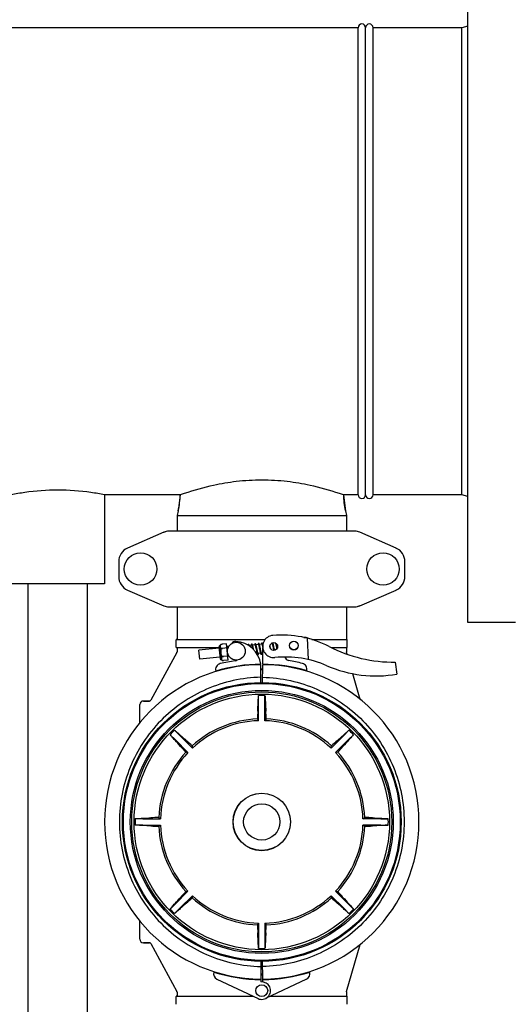
# Model space of a CAD drawing. Units: millimetres. Extents: x 30870 to 42436, y 2595 to 7877.
# Drawn here: x 33100 to 33432, y 6338 to 7002 of the extents above; entities that cross this region are included whole.
import ezdxf

# ---------------------------------------------------------------- set-up
doc = ezdxf.new("R2010")
doc.units = ezdxf.units.MM

msp = doc.modelspace()

# ---------------------------------------------------------------- linework, layer by layer
at = {"color": 7, "linetype": 'Continuous'}
for p, q in [((33402.62, 6595.95), (33402.62, 7082.95)), ((33402.62, 6998.07), (33398.62, 6996.95)), ((33328.62, 6996.95), (32859.12, 6996.95)), ((33328.62, 6681.95), (33328.62, 6996.95)), ((33333.62, 6681.96), (33333.62, 6996.95)), ((33333.62, 6681.95), (33333.62, 6996.95)), ((33338.62, 6681.95), (33338.62, 6996.95)), ((33398.62, 6996.95), (33338.62, 6996.95)), ((33398.62, 6681.95), (33398.62, 6996.95)), ((33157.62, 6681.95), (33157.62, 6621.95)), ((33208.61, 6681.95), (33157.62, 6681.95)), ((33208.61, 6681.95), (33157.62, 6681.95)), ((33208.61, 6681.95), (33207.25, 6671.23)), ((33211.22, 6682.84), (33208.61, 6681.95)), ((33318.63, 6681.95), (33316.02, 6682.84)), ((33318.63, 6681.95), (33319.99, 6671.23)), ((33328.62, 6681.95), (33318.63, 6681.95)), ((33328.62, 6681.95), (33318.63, 6681.95)), ((33398.62, 6681.95), (33338.62, 6681.95)), ((33402.62, 6680.84), (33398.62, 6681.95)), ((33207.25, 6671.23), (33206.47, 6667.95)), ((33207.25, 6671.23), (33206.47, 6667.95)), ((33206.47, 6667.95), (33206.47, 6657.45)), ((33206.47, 6667.95), (33320.77, 6667.95)), ((33319.99, 6671.23), (33320.77, 6667.95)), ((33319.99, 6671.23), (33320.77, 6667.95)), ((33320.77, 6667.95), (33320.77, 6657.45)), ((33197.59, 6656.79), (33173.12, 6646.12)), ((33197.59, 6656.79), (33198.81, 6657.21)), ((33326.45, 6657.45), (33200.79, 6657.45)), ((33354.12, 6646.12), (33329.65, 6656.79)), ((33167.12, 6636.95), (33167.12, 6626.95)), ((33360.12, 6626.95), (33360.12, 6636.95)), ((33157.62, 6621.95), (33094.62, 6621.95)), ((33106.12, 5983.95), (33106.12, 6621.95)), ((33146.12, 5983.95), (33146.12, 6621.95)), ((33173.12, 6617.79), (33197.59, 6607.12)), ((33329.65, 6607.12), (33354.12, 6617.79)), ((33200.79, 6606.45), (33326.45, 6606.45)), ((33206.47, 6606.45), (33206.47, 6584.45)), ((33320.77, 6606.45), (33320.77, 6584.45)), ((33329.65, 6607.12), (33328.43, 6606.7)), ((33434.62, 6595.95), (33402.62, 6595.95)), ((33205.97, 6579.1), (33205.97, 6584.3)), ((33206.12, 6584.45), (33265.88, 6584.45)), ((33234.74, 6579.35), (33235.48, 6571.64)), ((33236.44, 6570.85), (33235.53, 6580.31)), ((33235.86, 6580.93), (33235.86, 6580.92)), ((33235.86, 6580.92), (33235.86, 6580.92)), ((33239.93, 6581.48), (33236.81, 6581.18)), ((33240.99, 6570.54), (33239.93, 6581.48)), ((33256.82, 6580.6), (33255.14, 6580.44)), ((33256.99, 6580.02), (33257.02, 6579.88)), ((33257.02, 6579.88), (33257.06, 6579.73)), ((33257.06, 6579.73), (33257.1, 6579.57)), ((33257.1, 6579.57), (33257.14, 6579.4)), ((33257.14, 6579.4), (33257.18, 6579.22)), ((33259.11, 6580.82), (33257.43, 6580.66)), ((33257.64, 6579.84), (33257.6, 6580.02)), ((33257.69, 6579.66), (33257.64, 6579.84)), ((33257.73, 6579.46), (33257.69, 6579.66)), ((33257.8, 6579.16), (33257.73, 6579.46)), ((33259.29, 6580.19), (33259.33, 6580.05)), ((33259.33, 6580.05), (33259.36, 6579.89)), ((33259.36, 6579.89), (33259.4, 6579.72)), ((33259.4, 6579.72), (33259.44, 6579.55)), ((33259.44, 6579.55), (33259.48, 6579.36)), ((33259.48, 6579.36), (33259.55, 6579.05)), ((33261.4, 6581.04), (33259.72, 6580.88)), ((33259.91, 6580.17), (33259.87, 6580.32)), ((33259.95, 6579.99), (33259.91, 6580.17)), ((33259.99, 6579.81), (33259.95, 6579.99)), ((33260.04, 6579.62), (33259.99, 6579.81)), ((33260.1, 6579.31), (33260.04, 6579.62)), ((33260.2, 6578.85), (33260.1, 6579.31)), ((33261.57, 6580.45), (33261.6, 6580.31)), ((33261.6, 6580.31), (33261.64, 6580.17)), ((33261.64, 6580.17), (33261.68, 6580.01)), ((33261.68, 6580.01), (33261.71, 6579.85)), ((33261.71, 6579.85), (33261.75, 6579.68)), ((33261.75, 6579.68), (33261.81, 6579.4)), ((33261.81, 6579.4), (33261.88, 6579.1)), ((33263.69, 6581.26), (33262.01, 6581.1)), ((33262.19, 6580.43), (33262.15, 6580.59)), ((33262.23, 6580.27), (33262.19, 6580.43)), ((33262.27, 6580.1), (33262.23, 6580.27)), ((33262.31, 6579.91), (33262.27, 6580.1)), ((33262.37, 6579.62), (33262.31, 6579.91)), ((33262.44, 6579.31), (33262.37, 6579.62)), ((33262.55, 6578.77), (33262.44, 6579.31)), ((33263.85, 6580.7), (33263.89, 6580.56)), ((33263.89, 6580.56), (33263.92, 6580.42)), ((33263.92, 6580.42), (33263.96, 6580.26)), ((33263.96, 6580.26), (33264, 6580.1)), ((33264, 6580.1), (33264.04, 6579.92)), ((33264.04, 6579.92), (33264.1, 6579.64)), ((33264.1, 6579.64), (33264.16, 6579.34)), ((33264.16, 6579.34), (33264.23, 6579.03)), ((33264.38, 6581.33), (33264.29, 6581.32)), ((33269.25, 6580.22), (33269.21, 6580.44)), ((33269.34, 6579.8), (33269.25, 6580.22)), ((33270.56, 6581.92), (33270.27, 6581.9)), ((33270.74, 6581.29), (33270.77, 6581.15)), ((33270.77, 6581.15), (33270.81, 6581)), ((33270.89, 6580.66), (33270.96, 6580.35)), ((33270.96, 6580.35), (33271.02, 6580.04)), ((33271.02, 6580.04), (33271.09, 6579.73)), ((33271.09, 6579.73), (33271.18, 6579.26)), ((33272.71, 6582.13), (33271.16, 6581.98)), ((33271.18, 6579.26), (33271.37, 6578.38)), ((33271.37, 6581.2), (33271.33, 6581.37)), ((33271.42, 6581.01), (33271.37, 6581.2)), ((33271.45, 6580.85), (33271.42, 6581.01)), ((33271.5, 6580.65), (33271.45, 6580.85)), ((33271.56, 6580.35), (33271.5, 6580.65)), ((33271.65, 6579.93), (33271.56, 6580.35)), ((33273.01, 6581.58), (33273.04, 6581.45)), ((33273.04, 6581.45), (33273.08, 6581.3)), ((33273.08, 6581.3), (33273.11, 6581.15)), ((33273.11, 6581.15), (33273.15, 6580.99)), ((33273.15, 6580.99), (33273.19, 6580.82)), ((33273.19, 6580.82), (33273.25, 6580.55)), ((33273.25, 6580.55), (33273.31, 6580.27)), ((33273.31, 6580.27), (33273.37, 6579.96)), ((33273.37, 6579.96), (33273.46, 6579.54)), ((33273.46, 6579.54), (33273.61, 6578.85)), ((33273.68, 6581.34), (33273.65, 6581.45)), ((33273.73, 6581.14), (33273.68, 6581.34)), ((33273.77, 6580.93), (33273.73, 6581.14)), ((33273.85, 6580.59), (33273.77, 6580.93)), ((33273.95, 6580.11), (33273.85, 6580.59)), ((33274.1, 6579.37), (33273.95, 6580.11)), ((33274.19, 6578.97), (33274.1, 6579.37)), ((33292.46, 6585.81), (33292.05, 6585.83)), ((33292.05, 6585.83), (33292.46, 6585.81)), ((33292.47, 6585.74), (33292.46, 6585.81)), ((33292.73, 6585.71), (33292.53, 6585.72)), ((33293, 6585.7), (33292.73, 6585.71)), ((33293.26, 6585.69), (33293, 6585.7)), ((33293.52, 6585.68), (33293.26, 6585.69)), ((33293.79, 6585.67), (33293.52, 6585.68)), ((33294.05, 6585.66), (33293.79, 6585.67)), ((33295.01, 6570.9), (33294.39, 6585.28)), ((33297.32, 6584.45), (33321.12, 6584.45)), ((33321.27, 6579.1), (33321.27, 6584.3)), ((33206.35, 6575.73), (33188.75, 6543.48)), ((33206.12, 6578.95), (33234.74, 6578.95)), ((33206.47, 6578.95), (33206.47, 6576.21)), ((33234.82, 6578.48), (33221.26, 6577.18)), ((33221.83, 6571.2), (33221.26, 6577.18)), ((33236.09, 6578.53), (33236.14, 6578)), ((33236.6, 6573.23), (33236.65, 6572.7)), ((33240.2, 6578.75), (33237.21, 6578.46)), ((33237.21, 6578.45), (33237.21, 6578.47)), ((33240.72, 6573.27), (33237.73, 6572.99)), ((33237.73, 6572.98), (33237.73, 6573)), ((33240.79, 6579.06), (33240.17, 6579)), ((33241.55, 6573.1), (33240.75, 6573.03)), ((33257.18, 6579.22), (33257.24, 6578.93)), ((33257.24, 6578.93), (33257.3, 6578.63)), ((33257.3, 6578.63), (33257.36, 6578.34)), ((33257.86, 6578.86), (33257.8, 6579.16)), ((33257.97, 6578.32), (33257.86, 6578.86)), ((33258.13, 6577.59), (33257.97, 6578.32)), ((33259.55, 6579.05), (33259.62, 6578.72)), ((33259.62, 6578.72), (33259.72, 6578.25)), ((33259.72, 6578.25), (33259.95, 6577.13)), ((33259.95, 6577.13), (33260.05, 6576.65)), ((33260.05, 6576.65), (33260.12, 6576.32)), ((33260.12, 6576.32), (33260.17, 6576.11)), ((33260.17, 6576.11), (33260.22, 6575.91)), ((33260.22, 6575.91), (33260.26, 6575.72)), ((33260.26, 6575.72), (33260.3, 6575.54)), ((33260.47, 6574.92), (33260.26, 6574.9)), ((33260.56, 6577.14), (33260.46, 6577.62)), ((33260.63, 6576.8), (33260.56, 6577.14)), ((33260.7, 6576.48), (33260.63, 6576.8)), ((33260.74, 6576.29), (33260.7, 6576.48)), ((33260.78, 6576.1), (33260.74, 6576.29)), ((33260.82, 6575.93), (33260.78, 6576.1)), ((33260.86, 6575.77), (33260.82, 6575.93)), ((33260.9, 6575.62), (33260.86, 6575.77)), ((33262.76, 6575.14), (33261.08, 6574.98)), ((33261.88, 6579.1), (33261.94, 6578.8)), ((33262.22, 6577.46), (33262.32, 6576.96)), ((33262.32, 6576.96), (33262.4, 6576.61)), ((33262.4, 6576.61), (33262.45, 6576.39)), ((33262.45, 6576.39), (33262.49, 6576.18)), ((33262.49, 6576.18), (33262.54, 6575.98)), ((33262.54, 6575.98), (33262.58, 6575.8)), ((33262.84, 6577.39), (33262.74, 6577.85)), ((33262.91, 6577.06), (33262.84, 6577.39)), ((33262.98, 6576.74), (33262.91, 6577.06)), ((33263.02, 6576.55), (33262.98, 6576.74)), ((33263.06, 6576.36), (33263.02, 6576.55)), ((33263.1, 6576.18), (33263.06, 6576.36)), ((33263.14, 6576.02), (33263.1, 6576.18)), ((33263.18, 6575.86), (33263.14, 6576.02)), ((33264.28, 6575.29), (33263.37, 6575.2)), ((33264.23, 6579.03), (33264.26, 6578.89)), ((33264.24, 6567.75), (33264.3, 6578.58)), ((33269.7, 6578.08), (33269.59, 6578.61)), ((33271.37, 6578.38), (33271.48, 6577.85)), ((33271.48, 6577.85), (33271.56, 6577.48)), ((33271.56, 6577.48), (33271.61, 6577.26)), ((33271.61, 6577.26), (33271.63, 6577.14)), ((33272.03, 6578.1), (33271.95, 6578.48)), ((33272.09, 6577.82), (33272.03, 6578.1)), ((33272.15, 6577.56), (33272.09, 6577.82)), ((33272.2, 6577.31), (33272.15, 6577.56)), ((33272.23, 6577.19), (33272.2, 6577.31)), ((33273.61, 6578.85), (33273.75, 6578.14)), ((33310.57, 6578.95), (33321.12, 6578.95)), ((33320.77, 6578.95), (33320.77, 6576.1)), ((33320.81, 6575.82), (33320.77, 6576.1)), ((33321.19, 6574.51), (33320.81, 6575.82)), ((33235.4, 6572.51), (33221.83, 6571.2)), ((33245.59, 6569.95), (33235.66, 6568.14)), ((33236.88, 6570.32), (33236.88, 6570.31)), ((33236.88, 6570.32), (33236.88, 6570.32)), ((33240.99, 6570.54), (33237.86, 6570.24)), ((33261.12, 6567.71), (33261.12, 6567.4)), ((33263.08, 6554.8), (33263.01, 6567.45)), ((33264.16, 6554.8), (33264.23, 6567.45)), ((33266.12, 6567.71), (33266.12, 6567.4)), ((33353.65, 6569.15), (33354.73, 6561.09)), ((33329.97, 6544.09), (33324.98, 6561.38)), ((33261.47, 6541.73), (33261.47, 6546.75)), ((33265.77, 6541.73), (33265.77, 6546.75)), ((33181.32, 6528.22), (33181.32, 6540.5)), ((33187.88, 6542.95), (33183.77, 6542.95)), ((33183.77, 6542.95), (33187.88, 6542.95)), ((33261.47, 6529.69), (33261.47, 6541.73)), ((33265.77, 6529.69), (33265.77, 6541.73)), ((33205.34, 6516.7), (33201.78, 6520.25)), ((33208.38, 6519.74), (33204.82, 6523.29)), ((33208.38, 6519.74), (33216.89, 6511.23)), ((33318.86, 6519.74), (33310.35, 6511.23)), ((33318.86, 6519.74), (33322.41, 6523.29)), ((33321.9, 6516.7), (33325.46, 6520.25)), ((33205.34, 6516.7), (33213.85, 6508.19)), ((33321.9, 6516.7), (33313.39, 6508.19)), ((33183.35, 6463.6), (33178.32, 6463.6)), ((33183.35, 6463.6), (33195.38, 6463.6)), ((33343.89, 6463.6), (33331.86, 6463.6)), ((33343.89, 6463.6), (33348.92, 6463.6)), ((33183.35, 6459.3), (33178.32, 6459.3)), ((33183.35, 6459.3), (33195.38, 6459.3)), ((33343.89, 6459.3), (33331.86, 6459.3)), ((33343.89, 6459.3), (33348.92, 6459.3)), ((33205.34, 6406.21), (33213.85, 6414.72)), ((33321.9, 6406.21), (33313.39, 6414.72)), ((33208.38, 6403.17), (33216.89, 6411.68)), ((33318.86, 6403.17), (33310.35, 6411.68)), ((33205.34, 6406.21), (33201.78, 6402.66)), ((33208.38, 6403.17), (33204.82, 6399.62)), ((33318.86, 6403.17), (33322.41, 6399.62)), ((33321.9, 6406.21), (33325.46, 6402.66)), ((33181.32, 6382.4), (33181.32, 6394.69)), ((33261.47, 6393.21), (33261.47, 6381.18)), ((33265.77, 6393.21), (33265.77, 6381.18)), ((33261.47, 6381.18), (33261.47, 6376.16)), ((33265.77, 6381.18), (33265.77, 6376.16)), ((33187.88, 6379.95), (33183.77, 6379.95)), ((33183.77, 6379.95), (33187.88, 6379.95)), ((33188.75, 6379.43), (33206.35, 6347.18)), ((33320.81, 6347.09), (33329.97, 6378.82)), ((33263.08, 6368.11), (33263.01, 6355.46)), ((33264.23, 6355.46), (33264.16, 6368.11)), ((33233.41, 6355.43), (33261.1, 6342.32)), ((33261.12, 6355.2), (33261.12, 6355.51)), ((33263, 6355.16), (33262.99, 6353.52)), ((33264.25, 6353.52), (33264.24, 6355.16)), ((33266.12, 6355.2), (33266.12, 6355.51)), ((33293.83, 6355.43), (33266.14, 6342.32)), ((33320.77, 6346.81), (33320.81, 6347.09)), ((33205.97, 6338.6), (33205.97, 6343.8)), ((33206.12, 6343.95), (33257.65, 6343.95)), ((33206.47, 6346.7), (33206.47, 6343.95)), ((33269.59, 6343.95), (33321.12, 6343.95)), ((33320.77, 6346.81), (33320.77, 6343.95)), ((33321.27, 6338.6), (33321.27, 6343.8))]:
    msp.add_line(p, q, dxfattribs=at)
for points in [[(33240.85, 6579.77), (33240.84, 6579.76), (33240.79, 6579.75), (33240.74, 6579.73), (33240.69, 6579.7), (33240.65, 6579.67), (33240.62, 6579.64), (33240.59, 6579.61), (33240.57, 6579.57), (33240.55, 6579.54), (33240.54, 6579.51), (33240.52, 6579.47), (33240.51, 6579.44), (33240.5, 6579.4), (33240.49, 6579.36), (33240.48, 6579.32), (33240.48, 6579.28), (33240.47, 6579.24), (33240.46, 6579.19), (33240.45, 6579.14), (33240.44, 6579.09), (33240.44, 6579.03), (33240.44, 6579.02)], [(33241.22, 6579.55), (33241.21, 6579.57), (33241.19, 6579.6), (33241.16, 6579.63), (33241.14, 6579.66), (33241.1, 6579.69), (33241.06, 6579.71), (33241.02, 6579.74), (33240.97, 6579.76), (33240.92, 6579.77), (33240.87, 6579.77), (33240.85, 6579.77)], [(33254.59, 6581.09), (33254.57, 6581.09), (33254.51, 6581.07), (33254.46, 6581.05), (33254.42, 6581.02), (33254.38, 6580.99), (33254.35, 6580.96), (33254.32, 6580.92), (33254.3, 6580.89), (33254.29, 6580.86), (33254.27, 6580.83), (33254.26, 6580.79), (33254.25, 6580.76), (33254.24, 6580.73), (33254.23, 6580.69), (33254.22, 6580.66)], [(33254.91, 6580.94), (33254.89, 6580.97), (33254.86, 6581), (33254.82, 6581.02), (33254.78, 6581.05), (33254.73, 6581.07), (33254.67, 6581.09), (33254.62, 6581.09), (33254.59, 6581.09)], [(33255.26, 6580.01), (33255.24, 6580.07), (33255.22, 6580.14), (33255.2, 6580.21), (33255.19, 6580.27), (33255.17, 6580.34), (33255.15, 6580.39), (33255.13, 6580.45), (33255.12, 6580.5), (33255.1, 6580.55), (33255.08, 6580.6), (33255.07, 6580.64), (33255.05, 6580.68), (33255.04, 6580.72), (33255.02, 6580.76), (33255, 6580.79), (33254.99, 6580.82), (33254.97, 6580.85), (33254.95, 6580.88), (33254.93, 6580.91), (33254.91, 6580.94)], [(33256.88, 6581.31), (33256.86, 6581.31), (33256.81, 6581.29), (33256.76, 6581.27), (33256.71, 6581.24), (33256.67, 6581.21), (33256.64, 6581.18), (33256.62, 6581.15), (33256.6, 6581.12), (33256.58, 6581.08), (33256.57, 6581.05), (33256.55, 6581.02), (33256.54, 6580.99), (33256.53, 6580.96), (33256.52, 6580.92), (33256.51, 6580.89), (33256.51, 6580.85), (33256.5, 6580.81), (33256.49, 6580.77), (33256.48, 6580.72), (33256.48, 6580.68), (33256.47, 6580.63), (33256.46, 6580.57), (33256.46, 6580.57)], [(33256.74, 6580.78), (33256.74, 6580.78), (33256.74, 6580.78), (33256.74, 6580.78), (33256.74, 6580.78), (33256.75, 6580.77), (33256.75, 6580.76), (33256.76, 6580.74), (33256.77, 6580.72), (33256.78, 6580.7), (33256.79, 6580.68), (33256.8, 6580.65), (33256.81, 6580.62), (33256.83, 6580.58), (33256.84, 6580.55), (33256.85, 6580.51), (33256.86, 6580.46), (33256.88, 6580.42), (33256.89, 6580.37), (33256.91, 6580.32), (33256.92, 6580.26), (33256.94, 6580.2), (33256.96, 6580.14), (33256.97, 6580.08), (33256.99, 6580.02)], [(33257.2, 6581.16), (33257.18, 6581.19), (33257.15, 6581.22), (33257.11, 6581.25), (33257.07, 6581.27), (33257.02, 6581.29), (33256.96, 6581.31), (33256.91, 6581.31), (33256.88, 6581.31)], [(33257.6, 6580.02), (33257.58, 6580.1), (33257.56, 6580.18), (33257.54, 6580.26), (33257.52, 6580.33), (33257.5, 6580.4), (33257.48, 6580.47), (33257.46, 6580.54), (33257.45, 6580.6), (33257.43, 6580.66), (33257.41, 6580.71), (33257.39, 6580.76), (33257.38, 6580.81), (33257.36, 6580.86), (33257.34, 6580.9), (33257.33, 6580.94), (33257.31, 6580.98), (33257.29, 6581.01), (33257.28, 6581.04), (33257.26, 6581.07), (33257.24, 6581.1), (33257.22, 6581.13), (33257.2, 6581.16)], [(33259.17, 6581.53), (33259.15, 6581.53), (33259.1, 6581.52), (33259.05, 6581.5), (33259, 6581.47), (33258.96, 6581.44), (33258.93, 6581.4), (33258.91, 6581.37), (33258.89, 6581.34), (33258.87, 6581.3), (33258.85, 6581.27), (33258.84, 6581.24), (33258.83, 6581.21), (33258.82, 6581.17), (33258.81, 6581.13), (33258.8, 6581.1), (33258.79, 6581.05), (33258.78, 6581.01), (33258.78, 6580.97), (33258.77, 6580.92), (33258.76, 6580.87), (33258.76, 6580.82), (33258.75, 6580.79)], [(33259.03, 6581), (33259.03, 6581), (33259.03, 6581), (33259.03, 6581), (33259.03, 6581), (33259.03, 6580.99), (33259.04, 6580.98), (33259.05, 6580.97), (33259.06, 6580.95), (33259.07, 6580.93), (33259.08, 6580.91), (33259.09, 6580.88), (33259.1, 6580.85), (33259.11, 6580.82), (33259.12, 6580.78), (33259.14, 6580.74), (33259.15, 6580.7), (33259.16, 6580.65), (33259.18, 6580.61), (33259.19, 6580.56), (33259.21, 6580.5), (33259.22, 6580.45), (33259.24, 6580.39), (33259.26, 6580.32), (33259.27, 6580.26), (33259.29, 6580.19)], [(33259.73, 6580.85), (33259.71, 6580.9), (33259.69, 6580.95), (33259.68, 6581), (33259.66, 6581.05), (33259.64, 6581.09), (33259.63, 6581.13), (33259.61, 6581.17), (33259.6, 6581.2), (33259.58, 6581.24), (33259.56, 6581.27), (33259.55, 6581.3), (33259.53, 6581.33), (33259.51, 6581.36), (33259.49, 6581.38), (33259.46, 6581.41), (33259.43, 6581.44), (33259.4, 6581.47), (33259.35, 6581.49), (33259.3, 6581.51), (33259.25, 6581.53), (33259.2, 6581.53), (33259.17, 6581.53)], [(33259.87, 6580.32), (33259.85, 6580.4), (33259.83, 6580.47), (33259.81, 6580.54), (33259.8, 6580.61), (33259.78, 6580.67), (33259.76, 6580.73), (33259.74, 6580.79), (33259.73, 6580.85)], [(33261.46, 6581.75), (33261.44, 6581.75), (33261.39, 6581.74), (33261.34, 6581.72), (33261.3, 6581.69), (33261.26, 6581.66), (33261.22, 6581.63), (33261.2, 6581.59), (33261.17, 6581.56), (33261.16, 6581.52), (33261.14, 6581.48), (33261.13, 6581.45), (33261.11, 6581.41), (33261.1, 6581.36), (33261.09, 6581.32), (33261.08, 6581.27), (33261.07, 6581.21), (33261.06, 6581.16), (33261.05, 6581.1), (33261.04, 6581.03), (33261.04, 6581.01)], [(33261.32, 6581.22), (33261.32, 6581.22), (33261.32, 6581.22), (33261.32, 6581.22), (33261.32, 6581.22), (33261.32, 6581.21), (33261.33, 6581.2), (33261.34, 6581.19), (33261.35, 6581.17), (33261.36, 6581.15), (33261.37, 6581.13), (33261.38, 6581.1), (33261.39, 6581.07), (33261.4, 6581.04), (33261.41, 6581), (33261.42, 6580.97), (33261.44, 6580.93), (33261.45, 6580.88), (33261.46, 6580.84), (33261.48, 6580.79), (33261.49, 6580.74), (33261.51, 6580.69), (33261.52, 6580.63), (33261.54, 6580.57), (33261.55, 6580.51), (33261.57, 6580.45)], [(33262.01, 6581.09), (33261.99, 6581.14), (33261.98, 6581.19), (33261.96, 6581.24), (33261.94, 6581.28), (33261.93, 6581.32), (33261.91, 6581.36), (33261.9, 6581.4), (33261.88, 6581.43), (33261.87, 6581.46), (33261.85, 6581.5), (33261.83, 6581.53), (33261.82, 6581.55), (33261.8, 6581.58), (33261.77, 6581.61), (33261.75, 6581.64), (33261.72, 6581.66), (33261.68, 6581.69), (33261.64, 6581.72), (33261.59, 6581.74), (33261.54, 6581.75), (33261.48, 6581.75), (33261.46, 6581.75)], [(33262.15, 6580.59), (33262.13, 6580.66), (33262.11, 6580.73), (33262.09, 6580.8), (33262.08, 6580.86), (33262.06, 6580.92), (33262.04, 6580.98), (33262.02, 6581.04), (33262.01, 6581.09)], [(33263.75, 6581.97), (33263.73, 6581.97), (33263.68, 6581.96), (33263.63, 6581.94), (33263.59, 6581.91), (33263.55, 6581.88), (33263.52, 6581.85), (33263.49, 6581.82), (33263.47, 6581.78), (33263.45, 6581.75), (33263.44, 6581.72), (33263.42, 6581.69), (33263.41, 6581.66), (33263.4, 6581.63), (33263.39, 6581.59), (33263.38, 6581.56), (33263.38, 6581.52), (33263.37, 6581.48), (33263.36, 6581.44), (33263.35, 6581.4), (33263.35, 6581.35), (33263.34, 6581.3), (33263.33, 6581.25), (33263.33, 6581.23)], [(33263.61, 6581.44), (33263.61, 6581.44), (33263.61, 6581.45), (33263.61, 6581.44), (33263.61, 6581.44), (33263.61, 6581.43), (33263.62, 6581.42), (33263.63, 6581.41), (33263.64, 6581.39), (33263.65, 6581.37), (33263.66, 6581.34), (33263.67, 6581.32), (33263.68, 6581.29), (33263.69, 6581.25), (33263.7, 6581.22), (33263.72, 6581.18), (33263.73, 6581.13), (33263.74, 6581.09), (33263.76, 6581.04), (33263.77, 6580.99), (33263.79, 6580.94), (33263.8, 6580.88), (33263.82, 6580.82), (33263.84, 6580.76), (33263.85, 6580.7)], [(33264.31, 6581.29), (33264.29, 6581.34), (33264.27, 6581.39), (33264.26, 6581.44), (33264.24, 6581.49), (33264.22, 6581.53), (33264.21, 6581.57), (33264.19, 6581.61), (33264.17, 6581.64), (33264.16, 6581.68), (33264.14, 6581.71), (33264.12, 6581.74), (33264.11, 6581.77), (33264.09, 6581.8), (33264.07, 6581.83), (33264.04, 6581.86), (33264.01, 6581.88), (33263.97, 6581.91), (33263.93, 6581.94), (33263.88, 6581.96), (33263.83, 6581.97), (33263.77, 6581.97), (33263.75, 6581.97)], [(33264.35, 6581.15), (33264.34, 6581.17), (33264.32, 6581.23), (33264.31, 6581.29)], [(33269.59, 6578.61), (33269.55, 6578.83), (33269.34, 6579.8)], [(33270.51, 6582.04), (33270.52, 6582.02), (33270.53, 6582), (33270.54, 6581.97), (33270.55, 6581.94), (33270.56, 6581.91), (33270.57, 6581.88), (33270.58, 6581.84), (33270.6, 6581.8), (33270.61, 6581.75), (33270.63, 6581.71), (33270.64, 6581.66), (33270.66, 6581.6), (33270.67, 6581.55), (33270.69, 6581.49), (33270.7, 6581.43), (33270.72, 6581.36), (33270.74, 6581.29)], [(33270.81, 6581), (33270.85, 6580.81), (33270.89, 6580.66)], [(33271.18, 6581.93), (33271.16, 6581.99), (33271.14, 6582.04), (33271.13, 6582.09), (33271.11, 6582.14), (33271.09, 6582.18), (33271.08, 6582.22), (33271.07, 6582.25)], [(33271.33, 6581.37), (33271.31, 6581.46), (33271.29, 6581.53), (33271.27, 6581.61), (33271.25, 6581.68), (33271.23, 6581.75), (33271.21, 6581.81), (33271.2, 6581.87), (33271.18, 6581.93)], [(33271.95, 6578.48), (33271.83, 6579.09), (33271.65, 6579.93)], [(33272.5, 6582.2), (33272.5, 6582.17), (33272.49, 6582.11), (33272.49, 6582.11)], [(33272.88, 6582.05), (33272.89, 6582.01), (33272.9, 6581.97), (33272.92, 6581.92), (33272.93, 6581.87), (33272.95, 6581.82), (33272.96, 6581.76), (33272.98, 6581.7), (33272.99, 6581.64), (33273.01, 6581.58)], [(33240.72, 6579.24), (33240.71, 6579.24), (33240.71, 6579.24), (33240.71, 6579.24), (33240.72, 6579.23), (33240.72, 6579.22), (33240.73, 6579.21), (33240.74, 6579.19), (33240.75, 6579.17), (33240.76, 6579.15), (33240.77, 6579.12), (33240.78, 6579.09), (33240.8, 6579.05), (33240.81, 6579.01), (33240.82, 6578.97), (33240.84, 6578.93), (33240.85, 6578.88), (33240.87, 6578.83), (33240.87, 6578.83)], [(33240.78, 6572.71), (33240.78, 6572.71), (33240.79, 6572.76), (33240.8, 6572.8), (33240.81, 6572.85), (33240.81, 6572.9), (33240.82, 6572.95), (33240.83, 6573.01), (33240.83, 6573.03)], [(33260.46, 6577.62), (33260.4, 6577.87), (33260.2, 6578.85)], [(33260.3, 6575.54), (33260.32, 6575.46), (33260.34, 6575.38), (33260.36, 6575.31), (33260.38, 6575.23), (33260.4, 6575.16), (33260.42, 6575.1), (33260.44, 6575.04), (33260.46, 6574.98), (33260.47, 6574.92), (33260.49, 6574.87), (33260.51, 6574.82), (33260.52, 6574.77), (33260.54, 6574.72), (33260.56, 6574.68), (33260.57, 6574.64), (33260.59, 6574.6), (33260.61, 6574.57), (33260.63, 6574.53), (33260.64, 6574.5), (33260.66, 6574.47), (33260.68, 6574.44), (33260.71, 6574.41)], [(33260.71, 6574.41), (33260.73, 6574.38), (33260.77, 6574.35), (33260.81, 6574.33), (33260.85, 6574.3), (33260.9, 6574.28), (33260.96, 6574.27), (33261.01, 6574.27), (33261.02, 6574.27)], [(33261.08, 6574.97), (33261.07, 6575.01), (33261.06, 6575.05), (33261.04, 6575.09), (33261.03, 6575.14), (33261.01, 6575.19), (33261, 6575.24), (33260.98, 6575.3), (33260.97, 6575.35), (33260.95, 6575.42), (33260.93, 6575.48), (33260.91, 6575.55), (33260.9, 6575.62)], [(33261.02, 6574.27), (33261.05, 6574.28), (33261.1, 6574.29), (33261.15, 6574.31), (33261.19, 6574.34), (33261.23, 6574.38), (33261.26, 6574.41), (33261.29, 6574.45), (33261.31, 6574.48), (33261.33, 6574.51), (33261.34, 6574.55), (33261.35, 6574.58), (33261.36, 6574.62), (33261.37, 6574.65), (33261.38, 6574.69), (33261.39, 6574.73), (33261.4, 6574.78), (33261.41, 6574.82), (33261.42, 6574.87), (33261.42, 6574.93), (33261.43, 6574.98), (33261.44, 6575.02)], [(33261.16, 6574.8), (33261.16, 6574.8), (33261.15, 6574.81), (33261.15, 6574.82), (33261.14, 6574.84), (33261.13, 6574.86), (33261.12, 6574.88), (33261.11, 6574.91), (33261.1, 6574.94), (33261.08, 6574.97)], [(33261.94, 6578.8), (33262.08, 6578.13), (33262.22, 6577.46)], [(33262.74, 6577.85), (33262.67, 6578.21), (33262.55, 6578.77)], [(33262.58, 6575.8), (33262.6, 6575.72), (33262.62, 6575.64), (33262.64, 6575.56), (33262.66, 6575.48), (33262.68, 6575.41), (33262.7, 6575.34), (33262.72, 6575.28), (33262.74, 6575.22), (33262.76, 6575.16)], [(33262.76, 6575.16), (33262.77, 6575.1), (33262.79, 6575.05), (33262.81, 6575), (33262.83, 6574.96), (33262.84, 6574.91), (33262.86, 6574.87), (33262.87, 6574.84), (33262.89, 6574.8), (33262.91, 6574.77), (33262.92, 6574.74), (33262.94, 6574.71), (33262.96, 6574.68), (33262.98, 6574.65), (33263, 6574.62), (33263.03, 6574.6), (33263.06, 6574.57), (33263.1, 6574.55), (33263.14, 6574.52), (33263.19, 6574.51), (33263.24, 6574.5), (33263.29, 6574.49), (33263.31, 6574.49)], [(33263.45, 6575.02), (33263.45, 6575.02), (33263.44, 6575.03), (33263.44, 6575.04), (33263.43, 6575.06), (33263.42, 6575.08), (33263.41, 6575.1), (33263.4, 6575.13), (33263.38, 6575.16), (33263.37, 6575.2), (33263.36, 6575.23), (33263.34, 6575.28), (33263.33, 6575.32), (33263.32, 6575.37), (33263.3, 6575.42), (33263.28, 6575.47), (33263.27, 6575.53), (33263.25, 6575.59), (33263.23, 6575.65), (33263.22, 6575.72), (33263.2, 6575.79), (33263.18, 6575.86)], [(33263.31, 6574.49), (33263.34, 6574.5), (33263.39, 6574.51), (33263.44, 6574.53), (33263.49, 6574.57), (33263.52, 6574.6), (33263.55, 6574.63), (33263.58, 6574.67), (33263.6, 6574.7), (33263.62, 6574.73), (33263.63, 6574.77), (33263.64, 6574.8), (33263.65, 6574.84), (33263.66, 6574.88), (33263.67, 6574.92), (33263.68, 6574.96), (33263.69, 6575), (33263.7, 6575.05), (33263.71, 6575.1), (33263.71, 6575.15), (33263.72, 6575.21), (33263.72, 6575.24)]]:
    msp.add_lwpolyline(points, dxfattribs=at)
for centre, radius in [((33181.87, 6631.95), 10.94), ((33345.37, 6631.95), 10.94), ((33246.43, 6576.59), 6), ((33271.71, 6579.73), 2.6), ((33285.25, 6580.32), 3), ((33285.25, 6580.32), 2.9), ((33263.62, 6461.45), 93.98), ((33263.62, 6461.45), 93.35), ((33263.62, 6461.45), 88.65), ((33263.62, 6461.45), 87.66), ((33263.62, 6461.45), 86.16), ((33263.62, 6461.45), 19.4), ((33263.62, 6461.45), 19.34), ((33263.62, 6461.45), 12.25), ((33263.62, 6347.66), 4)]:
    msp.add_circle(centre, radius, dxfattribs=at)
for centre, radius, start, end in [((33331.12, 6996.95), 2.5, 0, 180), ((33331.12, 6996.95), 2.5, 0, 180), ((33336.12, 6996.95), 2.5, 0, 180), ((33158.62, 6682.84), 50, 346.56448, 358.98081), ((33368.62, 6682.84), 50, 181.01919, 193.43552), ((33331.12, 6681.95), 2.5, 180, 0), ((33331.12, 6681.95), 2.5, 180, 0), ((33336.12, 6681.95), 2.5, 180, 0), ((33200.79, 6649.45), 8, 90, 113.55507), ((33326.45, 6649.45), 8, 66.44493, 90), ((33177.12, 6636.95), 10, 113.55507, 180), ((33350.12, 6636.95), 10, 0, 66.44493), ((33177.12, 6626.95), 10, 180, 246.44493), ((33350.12, 6626.95), 10, 293.55507, 0), ((33200.79, 6614.45), 8, 246.44493, 270), ((33326.45, 6614.45), 8, 270, 293.55507), ((33271.71, 6579.73), 7.5, 94.89337, 275.78676), ((33277.04, 6517.46), 70, 62.78657, 94.89337), ((33206.12, 6584.3), 0.15, 89.99955, 180), ((33235.61, 6579.44), 0.875, 95.5, 185.5), ((33236.59, 6580.14), 1.07, 132.52083, 170.72759), ((33237.16, 6578.03), 3.17, 103.29892, 104.54106), ((33237.17, 6578), 3.21, 102.72934, 103.30047), ((33237.18, 6577.95), 3.25, 100.8325, 102.7252), ((33237.18, 6577.92), 3.28, 100.60817, 100.83402), ((33237.19, 6577.9), 3.31, 98.65981, 100.60615), ((33237.19, 6577.88), 3.33, 98.5185, 98.66172), ((33237.19, 6577.86), 3.34, 96.69162, 98.51786), ((33245.88, 6580.11), 3, 87.07703, 146.95968), ((33245.11, 6565.03), 18.1, 8.65744, 87.07703), ((33294.03, 6585.17), 0.49, 82.88137, 87.64425), ((33294.01, 6585.15), 0.518, 23.36855, 36.83425), ((33294.01, 6585.15), 0.524, 10.14273, 23.32019), ((33352.71, 6664.61), 95.47, 242.78657, 270.56381), ((33321.12, 6584.3), 0.15, 0, 90.00045), ((33206.12, 6579.1), 0.15, 180, 270.00004), ((33205.47, 6576.21), 1, 331.38954, 0), ((33279.55, 6502.63), 70, 66.4137, 95.80862), ((33282.11, 6573.31), 3, 193.29731, 260.27555), ((33321.12, 6579.1), 0.15, 269.99996, 0), ((33263.62, 6461.45), 106, 90.33215, 269.66785), ((33236.38, 6564.21), 4, 100.33215, 195.926), ((33263.62, 6461.45), 106.3, 90.33215, 107.00407), ((33236.35, 6571.72), 0.875, 185.5, 275.5), ((33237.44, 6571.22), 1.07, 200.27241, 238.47917), ((33244.96, 6573.39), 3.5, 280.33215, 307.60693), ((33263.62, 6461.45), 106, 270.33215, 89.66785), ((33263.62, 6461.45), 106.3, 73.42949, 89.66785), ((33263.64, 6465.58), 106.3, 75.02293, 80.27555), ((33290.08, 6564.41), 4, 344.50756, 75.02293), ((33340.62, 6642.52), 82.64, 246.4137, 279.82785), ((33263.62, 6461.45), 103.05, 89.66791, 90.33209), ((33263.62, 6461.45), 102.55, 89.66656, 90.33344), ((33263.62, 6461.45), 85.33, 88.55597, 91.44403), ((33183.77, 6540.5), 2.45, 90, 180), ((33187.88, 6543.95), 1, 270.00001, 331.38958), ((32886.16, 6557.42), 375.35, 356.75675, 357.60457), ((33606.55, 6555.71), 340.78, 182.35242, 183.28626), ((33868.41, 6501.99), 608.46, 176.77845, 177.27892), ((32658.83, 6501.99), 608.46, 2.72108, 3.22155), ((33263.62, 6461.45), 69.48, 92.46173, 132.53827), ((33263.62, 6461.45), 68.27, 91.80459, 133.19541), ((33086.3, 6406.45), 214.18, 35.12798, 35.51405), ((33440.94, 6406.45), 214.18, 144.48595, 144.87202), ((33263.62, 6461.45), 68.27, 46.80459, 88.19541), ((33263.62, 6461.45), 69.48, 47.46173, 87.53827), ((33263.62, 6461.45), 85.33, 133.55597, 136.44403), ((33439.45, 6770.59), 340.78, 227.35242, 228.28626), ((33064.57, 6796.21), 375.35, 311.75675, 312.60457), ((33263.62, 6461.45), 85.33, 43.55597, 46.44403), ((32928.86, 6262.41), 375.35, 41.75675, 42.60457), ((32807.31, 6062.47), 608.46, 47.72108, 48.22155), ((33719.93, 6062.47), 608.46, 131.77845, 132.27892), ((33572.76, 6285.62), 340.78, 137.35242, 138.28626), ((33263.62, 6461.45), 69.48, 137.46173, 177.53827), ((33263.62, 6461.45), 68.27, 136.80459, 178.19541), ((33662.61, 6917.76), 608.46, 221.77845, 222.27892), ((33177.13, 6297.18), 214.18, 80.12798, 80.51405), ((33427.9, 6547.95), 214.18, 189.48595, 189.87202), ((33099.34, 6547.95), 214.18, 350.12798, 350.51405), ((33350.11, 6297.18), 214.18, 99.48595, 99.87202), ((33263.62, 6461.45), 68.27, 1.80459, 43.19541), ((32864.63, 6917.76), 608.46, 317.72108, 318.22155), ((33263.62, 6461.45), 69.48, 2.46173, 42.53827), ((33263.62, 6461.45), 85.33, 178.55597, 181.44403), ((33169.36, 6804.38), 340.78, 272.35242, 273.28626), ((33223.09, 5856.67), 608.46, 92.72108, 93.22155), ((33318.62, 6638.78), 214.18, 234.48595, 234.87202), ((33208.62, 6638.78), 214.18, 305.12798, 305.51405), ((33304.15, 5856.67), 608.46, 86.77845, 87.27892), ((33359.58, 6838.91), 375.35, 266.75675, 267.60457), ((33263.62, 6461.45), 85.33, 358.55597, 1.44403), ((33167.66, 6084), 375.35, 86.75675, 87.60457), ((33223.09, 7066.24), 608.46, 266.77845, 267.27892), ((33318.62, 6284.13), 214.18, 125.12798, 125.51405), ((33263.62, 6461.45), 69.48, 182.46173, 222.53827), ((33263.62, 6461.45), 68.27, 181.80459, 223.19541), ((33263.62, 6461.45), 68.27, 316.80459, 358.19541), ((33263.62, 6461.45), 69.48, 317.46173, 357.53827), ((33208.62, 6284.13), 214.18, 54.48595, 54.87202), ((33304.15, 7066.24), 608.46, 272.72108, 273.22155), ((33357.88, 6118.53), 340.78, 92.35242, 93.28626), ((33662.61, 6005.14), 608.46, 137.72108, 138.22155), ((33177.13, 6625.73), 214.18, 279.48595, 279.87202), ((33350.11, 6625.73), 214.18, 260.12798, 260.51405), ((32864.63, 6005.14), 608.46, 41.77845, 42.27892), ((32954.48, 6637.29), 340.78, 317.35242, 318.28626), ((33462.67, 6126.7), 375.35, 131.75675, 132.60457), ((32807.31, 6860.44), 608.46, 311.77845, 312.27892), ((33427.9, 6374.96), 214.18, 170.12798, 170.51405), ((33263.62, 6461.45), 69.48, 227.46173, 267.53827), ((33263.62, 6461.45), 68.27, 226.80459, 268.19541), ((33263.62, 6461.45), 68.27, 271.80459, 313.19541), ((33263.62, 6461.45), 69.48, 272.46173, 312.53827), ((33099.34, 6374.96), 214.18, 9.48595, 9.87202), ((33719.93, 6860.44), 608.46, 227.72108, 228.22155), ((33087.79, 6152.32), 340.78, 47.35242, 48.28626), ((33598.38, 6660.5), 375.35, 221.75675, 222.60457), ((33263.62, 6461.45), 85.33, 223.55613, 226.44403), ((33263.62, 6461.45), 85.33, 313.55597, 316.44403), ((33086.3, 6516.45), 214.18, 324.48595, 324.87202), ((33868.41, 6420.92), 608.46, 182.72108, 183.22155), ((32920.69, 6367.19), 340.78, 2.35242, 3.28626), ((33440.94, 6516.45), 214.18, 215.12798, 215.51405), ((33641.08, 6365.49), 375.35, 176.75675, 177.60457), ((32658.83, 6420.92), 608.46, 356.77845, 357.27892), ((33183.77, 6382.4), 2.45, 180, 270), ((33187.88, 6378.95), 1, 28.61034, 89.99997), ((33263.62, 6461.45), 85.33, 268.55597, 271.44403), ((33235.12, 6359.05), 4, 163.37016, 244.66669), ((33263.62, 6461.45), 106.3, 252.29209, 269.66785), ((33263.62, 6461.45), 106.3, 270.33215, 287.70791), ((33292.12, 6359.05), 4, 295.33331, 16.62984), ((33263.62, 6347.66), 5.9, 244.66669, 96.08772), ((33263.62, 6461.45), 102.55, 269.66656, 270.33344), ((33263.62, 6461.45), 103.05, 269.66791, 270.33209), ((33205.47, 6346.7), 1, 0, 28.61046), ((33206.12, 6343.8), 0.15, 89.99955, 180), ((33321.12, 6343.8), 0.15, 0, 90.00045), ((33206.12, 6338.6), 0.15, 225.00433, 270.00004), ((33321.12, 6338.6), 0.15, 269.99996, 0)]:
    msp.add_arc(centre, radius, start, end, dxfattribs=at)
for points, knots in [([(33316.02, 6682.84), (33309.51, 6685.02), (33297.87, 6688.28), (33280.3, 6691.23), (33263.62, 6692.21), (33246.95, 6691.23), (33229.37, 6688.28), (33217.73, 6685.02), (33211.22, 6682.84)], [0, 0, 0, 0, 0.192999, 0.338688, 0.499994, 0.6613, 0.806993, 1, 1, 1, 1]), ([(33157.62, 6681.95), (33154.56, 6682.57), (33144.14, 6684.36), (33126.12, 6685.69), (33108.1, 6684.36), (33097.68, 6682.57), (33094.62, 6681.95)], [0, 0, 0, 0, 0.147691, 0.500002, 0.85231, 1, 1, 1, 1]), ([(33235.86, 6580.92), (33235.82, 6580.87), (33235.74, 6580.78), (33235.66, 6580.62), (33235.61, 6580.46), (33235.57, 6580.25), (33235.57, 6579.99), (33235.58, 6579.69), (33235.62, 6579.38), (33235.68, 6579.13), (33235.76, 6578.93), (33235.84, 6578.79), (33235.94, 6578.65), (33236.04, 6578.57), (33236.09, 6578.53)], [0, 0, 0, 0, 0.073636, 0.140135, 0.202746, 0.263355, 0.382101, 0.5, 0.617899, 0.736645, 0.797254, 0.859865, 0.926364, 1, 1, 1, 1]), ([(33236.36, 6581.1), (33236.32, 6581.09), (33236.15, 6581.04), (33235.98, 6580.98), (33235.86, 6580.92)], [0, 0, 0, 0, 0.260264, 1, 1, 1, 1]), ([(33294.43, 6585.46), (33294.39, 6585.51), (33294.29, 6585.61), (33294.16, 6585.65), (33294.09, 6585.66)], [0, 0, 0, 0, 0.499994, 1, 1, 1, 1]), ([(33236.14, 6578), (33236.1, 6577.91), (33236.03, 6577.72), (33235.97, 6577.42), (33235.93, 6577.11), (33235.92, 6576.7), (33235.93, 6576.19), (33235.98, 6575.58), (33236.05, 6574.97), (33236.13, 6574.47), (33236.23, 6574.07), (33236.32, 6573.78), (33236.44, 6573.49), (33236.54, 6573.31), (33236.6, 6573.23)], [0, 0, 0, 0, 0.062471, 0.124964, 0.187466, 0.249975, 0.374979, 0.5, 0.62502, 0.750025, 0.812534, 0.875036, 0.937529, 1, 1, 1, 1]), ([(33236.09, 6578.53), (33236.26, 6578.49), (33236.64, 6578.43), (33237.01, 6578.44), (33237.21, 6578.47)], [0, 0, 0, 0, 0.48106, 1, 1, 1, 1]), ([(33237.21, 6578.45), (33237.11, 6578.45), (33236.91, 6578.42), (33236.63, 6578.33), (33236.37, 6578.19), (33236.21, 6578.07), (33236.14, 6578)], [0, 0, 0, 0, 0.249976, 0.499962, 0.749968, 1, 1, 1, 1]), ([(33236.65, 6572.7), (33236.61, 6572.66), (33236.53, 6572.56), (33236.45, 6572.4), (33236.4, 6572.25), (33236.37, 6572.04), (33236.36, 6571.78), (33236.38, 6571.47), (33236.42, 6571.17), (33236.47, 6570.92), (33236.55, 6570.72), (33236.63, 6570.57), (33236.73, 6570.43), (33236.83, 6570.35), (33236.88, 6570.32)], [0, 0, 0, 0, 0.073636, 0.140135, 0.202746, 0.263355, 0.382101, 0.5, 0.617899, 0.736645, 0.797254, 0.859865, 0.926364, 1, 1, 1, 1]), ([(33236.6, 6573.23), (33236.68, 6573.18), (33236.86, 6573.1), (33237.15, 6573.01), (33237.44, 6572.97), (33237.64, 6572.98), (33237.73, 6573)], [0, 0, 0, 0, 0.250032, 0.500038, 0.750024, 1, 1, 1, 1]), ([(33237.73, 6572.98), (33237.54, 6572.97), (33237.17, 6572.91), (33236.81, 6572.78), (33236.65, 6572.7)], [0, 0, 0, 0, 0.518932, 1, 1, 1, 1]), ([(33236.88, 6570.32), (33237.04, 6570.28), (33237.36, 6570.23), (33237.69, 6570.23), (33237.86, 6570.24)], [0, 0, 0, 0, 0.481275, 1, 1, 1, 1]), ([(33263.05, 6558.98), (33256.77, 6558.82), (33244.21, 6557.28), (33226.17, 6551.44), (33209.57, 6542.25), (33195.05, 6530.05), (33183.14, 6515.29), (33174.29, 6498.51), (33168.85, 6480.34), (33167.62, 6467.74), (33167.62, 6461.45)], [0, 0, 0, 0, 0.125005, 0.250004, 0.375005, 0.500005, 0.625005, 0.750004, 0.875, 1, 1, 1, 1]), ([(33264.19, 6558.98), (33270.47, 6558.82), (33283.03, 6557.28), (33301.07, 6551.44), (33317.67, 6542.25), (33332.19, 6530.05), (33344.1, 6515.29), (33352.95, 6498.51), (33358.39, 6480.34), (33359.62, 6467.74), (33359.62, 6461.45)], [0, 0, 0, 0, 0.125005, 0.250004, 0.375005, 0.500005, 0.625005, 0.750004, 0.875, 1, 1, 1, 1]), ([(33261.18, 6541.73), (33261.22, 6542.73), (33261.28, 6544.11), (33261.38, 6545.79), (33261.43, 6546.46), (33261.47, 6546.75)], [0, 0, 0, 0, 0.597194, 0.82597, 1, 1, 1, 1]), ([(33265.77, 6546.75), (33265.81, 6546.46), (33265.86, 6545.79), (33265.96, 6544.11), (33266.01, 6542.73), (33266.06, 6541.73)], [0, 0, 0, 0, 0.174028, 0.402803, 1, 1, 1, 1]), ([(33205.14, 6516.49), (33204.46, 6517.23), (33203.52, 6518.25), (33202.4, 6519.51), (33201.96, 6520.02), (33201.78, 6520.25)], [0, 0, 0, 0, 0.597192, 0.825968, 1, 1, 1, 1]), ([(33204.82, 6523.29), (33205.05, 6523.11), (33205.57, 6522.67), (33206.82, 6521.56), (33207.84, 6520.62), (33208.58, 6519.94)], [0, 0, 0, 0, 0.174031, 0.402808, 1, 1, 1, 1]), ([(33318.66, 6519.94), (33319.4, 6520.62), (33320.42, 6521.56), (33321.67, 6522.67), (33322.18, 6523.11), (33322.41, 6523.29)], [0, 0, 0, 0, 0.597194, 0.82597, 1, 1, 1, 1]), ([(33325.46, 6520.25), (33325.28, 6520.02), (33324.84, 6519.51), (33323.72, 6518.25), (33322.78, 6517.23), (33322.1, 6516.49)], [0, 0, 0, 0, 0.174031, 0.402808, 1, 1, 1, 1]), ([(33167.62, 6461.45), (33167.62, 6455.17), (33168.85, 6442.57), (33174.29, 6424.4), (33183.14, 6407.62), (33195.05, 6392.86), (33209.57, 6380.66), (33226.17, 6371.47), (33244.21, 6365.63), (33256.77, 6364.09), (33263.05, 6363.93)], [0, 0, 0, 0, 0.125001, 0.249997, 0.374996, 0.499995, 0.624995, 0.749996, 0.874995, 1, 1, 1, 1]), ([(33178.32, 6463.6), (33178.61, 6463.64), (33179.28, 6463.69), (33180.96, 6463.79), (33182.35, 6463.85), (33183.35, 6463.89)], [0, 0, 0, 0, 0.174031, 0.402808, 1, 1, 1, 1]), ([(33359.62, 6461.45), (33359.62, 6455.17), (33358.39, 6442.57), (33352.95, 6424.4), (33344.1, 6407.62), (33332.19, 6392.86), (33317.67, 6380.66), (33301.07, 6371.47), (33283.03, 6365.63), (33270.47, 6364.09), (33264.19, 6363.93)], [0, 0, 0, 0, 0.125001, 0.249997, 0.374996, 0.499995, 0.624995, 0.749996, 0.874995, 1, 1, 1, 1]), ([(33343.89, 6463.89), (33344.89, 6463.85), (33346.28, 6463.79), (33347.95, 6463.69), (33348.63, 6463.64), (33348.92, 6463.6)], [0, 0, 0, 0, 0.597192, 0.825968, 1, 1, 1, 1]), ([(33183.35, 6459.02), (33182.35, 6459.06), (33180.96, 6459.12), (33179.28, 6459.22), (33178.61, 6459.27), (33178.32, 6459.3)], [0, 0, 0, 0, 0.597192, 0.825968, 1, 1, 1, 1]), ([(33348.92, 6459.3), (33348.63, 6459.27), (33347.95, 6459.22), (33346.28, 6459.12), (33344.89, 6459.06), (33343.89, 6459.02)], [0, 0, 0, 0, 0.174031, 0.402808, 1, 1, 1, 1]), ([(33201.78, 6402.66), (33201.96, 6402.89), (33202.4, 6403.4), (33203.52, 6404.66), (33204.46, 6405.68), (33205.14, 6406.42)], [0, 0, 0, 0, 0.174038, 0.402811, 1, 1, 1, 1]), ([(33208.58, 6402.97), (33207.84, 6402.29), (33206.82, 6401.35), (33205.57, 6400.24), (33205.05, 6399.8), (33204.82, 6399.62)], [0, 0, 0, 0, 0.597192, 0.825968, 1, 1, 1, 1]), ([(33322.41, 6399.62), (33322.18, 6399.8), (33321.67, 6400.24), (33320.42, 6401.35), (33319.4, 6402.29), (33318.66, 6402.97)], [0, 0, 0, 0, 0.174031, 0.402808, 1, 1, 1, 1]), ([(33322.1, 6406.42), (33322.78, 6405.68), (33323.72, 6404.66), (33324.84, 6403.4), (33325.28, 6402.89), (33325.46, 6402.66)], [0, 0, 0, 0, 0.597192, 0.825968, 1, 1, 1, 1]), ([(33261.47, 6376.16), (33261.43, 6376.45), (33261.38, 6377.12), (33261.28, 6378.8), (33261.22, 6380.18), (33261.18, 6381.18)], [0, 0, 0, 0, 0.174028, 0.402803, 1, 1, 1, 1]), ([(33266.06, 6381.18), (33266.01, 6380.18), (33265.96, 6378.8), (33265.86, 6377.12), (33265.81, 6376.45), (33265.77, 6376.16)], [0, 0, 0, 0, 0.597194, 0.82597, 1, 1, 1, 1])]:
    msp.add_open_spline(points, degree=3, knots=knots, dxfattribs=at)

doc.saveas('drawing.dxf')
